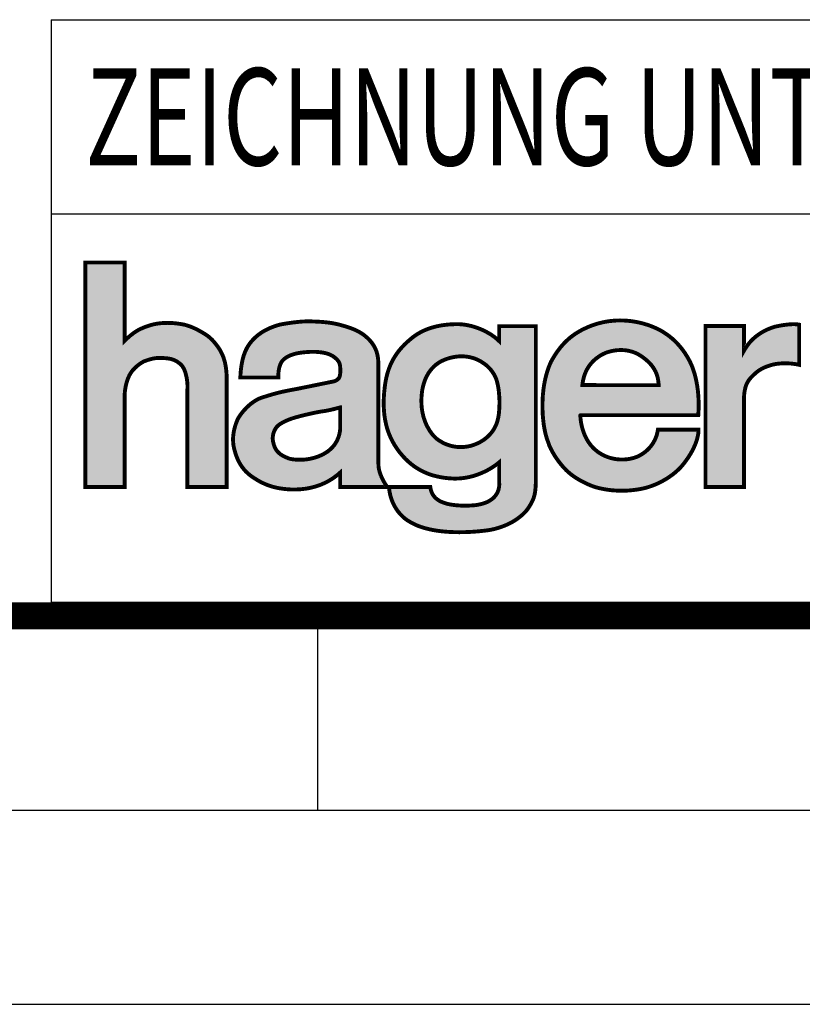
# Model space of a CAD drawing. Extents: x 0 to 420, y 0 to 297.
# Drawn here: x 255 to 275, y 0 to 25 of the extents above; entities that cross this region are included whole.
import ezdxf

# ---------------------------------------------------------------- set-up
doc = ezdxf.new("R2010")
doc.units = 0
doc.header["$LTSCALE"] = 23.1
doc.layers.get('0').update_dxf_attribs({"linetype": 'CONTINUOUS'})
doc.styles.get("Standard").update_dxf_attribs({"font": 'txt', "width": 0.7})

# ---------------------------------------------------------------- blocks, each defined once
blk = doc.blocks.new('HAGER_LOGO_BL0', base_point=(275.168, 15.627))
at = {"color": 7, "linetype": 'CONTINUOUS', "const_width": 0.1}
for points in [[(260.032, 16.769), (260.018, 16.795), (260.016, 16.798), (259.992, 16.844), (259.966, 16.884), (259.942, 16.921), (259.89, 16.991), (259.836, 17.057), (259.782, 17.115), (259.728, 17.165), (259.677, 17.207), (259.628, 17.24), (259.591, 17.264), (259.487, 17.326), (259.392, 17.377), (259.305, 17.418), (259.224, 17.452), (259.149, 17.477), (259.077, 17.497), (259.009, 17.51), (258.956, 17.518), (258.858, 17.532), (258.765, 17.54), (258.753, 17.541), (258.652, 17.544), (258.553, 17.542), (258.46, 17.535), (258.373, 17.524), (258.293, 17.509), (258.22, 17.49), (258.136, 17.463), (258.044, 17.431), (257.967, 17.398), (257.897, 17.364), (257.83, 17.324), (257.763, 17.278), (257.69, 17.222), (257.606, 17.149), (257.539, 17.084), (257.539, 19.1), (256.525, 19.1), (256.525, 13.318), (257.539, 13.318), (257.539, 15.71), (257.544, 15.785), (257.548, 15.812), (257.561, 15.895), (257.58, 15.977), (257.602, 16.055), (257.628, 16.125), (257.656, 16.187), (257.686, 16.242), (257.716, 16.287), (257.747, 16.326), (257.804, 16.385), (257.861, 16.437), (257.916, 16.48), (257.968, 16.516), (258.016, 16.543), (258.048, 16.558), (258.051, 16.559), (258.12, 16.584), (258.193, 16.607), (258.261, 16.624), (258.32, 16.634), (258.37, 16.639), (258.471, 16.64), (258.565, 16.637), (258.64, 16.63), (258.696, 16.621), (258.724, 16.615), (258.772, 16.602), (258.817, 16.584), (258.863, 16.561), (258.887, 16.547), (258.912, 16.529), (258.968, 16.487), (258.98, 16.477), (259.003, 16.453), (259.028, 16.42), (259.053, 16.378), (259.077, 16.329), (259.098, 16.274), (259.115, 16.211), (259.134, 16.128), (259.146, 16.049), (259.153, 15.974), (259.155, 15.904), (259.154, 15.866), (259.153, 15.828), (259.153, 13.318), (260.166, 13.317), (260.166, 16.107), (260.162, 16.21), (260.153, 16.321), (260.14, 16.419), (260.123, 16.507), (260.103, 16.585), (260.08, 16.655), (260.074, 16.673), (260.052, 16.728), (260.032, 16.769)], [(264.07, 16.434), (264.068, 16.475), (264.068, 16.5), (264.065, 16.569), (264.06, 16.632), (264.05, 16.692), (264.037, 16.751), (264.02, 16.807), (263.999, 16.862), (263.973, 16.916), (263.943, 16.969), (263.908, 17.02), (263.869, 17.07), (263.824, 17.119), (263.774, 17.167), (263.719, 17.214), (263.68, 17.244), (263.625, 17.281), (263.565, 17.317), (263.5, 17.35), (263.427, 17.382), (263.346, 17.413), (263.254, 17.444), (263.145, 17.476), (263.054, 17.5), (262.967, 17.521), (262.872, 17.539), (262.766, 17.554), (262.647, 17.566), (262.509, 17.576), (262.345, 17.582), (262.299, 17.583), (262.211, 17.583), (262.108, 17.578), (261.988, 17.567), (261.855, 17.552), (261.714, 17.531), (261.585, 17.51), (261.541, 17.501), (261.448, 17.475), (261.361, 17.444), (261.278, 17.411), (261.2, 17.375), (261.127, 17.336), (261.059, 17.294), (260.995, 17.249), (260.936, 17.202), (260.881, 17.153), (260.831, 17.101), (260.785, 17.047), (260.743, 16.992), (260.72, 16.957), (260.687, 16.902), (260.657, 16.842), (260.629, 16.777), (260.604, 16.707), (260.582, 16.63), (260.562, 16.547), (260.546, 16.457), (260.532, 16.358), (260.522, 16.252), (260.515, 16.137), (261.492, 16.137), (261.492, 16.168), (261.494, 16.229), (261.5, 16.293), (261.509, 16.354), (261.522, 16.409), (261.537, 16.457), (261.554, 16.499), (261.573, 16.534), (261.593, 16.564), (261.615, 16.588), (261.653, 16.621), (261.695, 16.651), (261.717, 16.665), (261.74, 16.679), (261.791, 16.703), (261.848, 16.725), (261.911, 16.745), (261.984, 16.762), (262.066, 16.776), (262.16, 16.787), (262.268, 16.796), (262.365, 16.8), (262.367, 16.8), (262.421, 16.8), (262.497, 16.796), (262.574, 16.788), (262.646, 16.778), (262.711, 16.764), (262.768, 16.747), (262.818, 16.729), (262.861, 16.709), (262.897, 16.688), (262.945, 16.653), (262.983, 16.62), (263, 16.604), (263.014, 16.588), (263.038, 16.557), (263.056, 16.526), (263.069, 16.495), (263.078, 16.461), (263.084, 16.423), (263.088, 16.374), (263.089, 16.362), (263.091, 16.31), (263.087, 16.255), (263.086, 16.241), (263.078, 16.192), (263.069, 16.156), (263.059, 16.133), (263.051, 16.121), (263.03, 16.1), (263.007, 16.079), (262.98, 16.062), (262.949, 16.047), (262.915, 16.036), (262.875, 16.028), (261.982, 15.846), (261.777, 15.808), (261.609, 15.773), (261.465, 15.738), (261.33, 15.701), (261.182, 15.656), (261.063, 15.618), (261.012, 15.599), (260.959, 15.574), (260.905, 15.544), (260.849, 15.507), (260.792, 15.465), (260.733, 15.416), (260.675, 15.361), (260.618, 15.301), (260.565, 15.238), (260.517, 15.176), (260.481, 15.122), (260.456, 15.079), (260.431, 15.025), (260.405, 14.958), (260.381, 14.885), (260.361, 14.811), (260.346, 14.737), (260.335, 14.664), (260.329, 14.594), (260.328, 14.525), (260.331, 14.459), (260.338, 14.396), (260.349, 14.336), (260.35, 14.331), (260.373, 14.242), (260.397, 14.161), (260.425, 14.085), (260.455, 14.014), (260.489, 13.949), (260.525, 13.887), (260.564, 13.83), (260.606, 13.775), (260.652, 13.724), (260.701, 13.676), (260.754, 13.631), (260.811, 13.588), (260.844, 13.566), (260.927, 13.512), (261.007, 13.465), (261.085, 13.425), (261.163, 13.39), (261.242, 13.359), (261.323, 13.332), (261.365, 13.32), (261.408, 13.309), (261.498, 13.29), (261.593, 13.275), (261.696, 13.263), (261.794, 13.256), (261.892, 13.254), (261.989, 13.256), (262.086, 13.262), (262.18, 13.273), (262.268, 13.287), (262.348, 13.304), (262.412, 13.321), (262.43, 13.326), (262.448, 13.332), (262.516, 13.353), (262.588, 13.379), (262.662, 13.411), (262.735, 13.446), (262.809, 13.487), (262.88, 13.531), (262.951, 13.58), (263.019, 13.633), (263.086, 13.691), (263.086, 13.316), (264.297, 13.316), (264.284, 13.335), (264.237, 13.409), (264.196, 13.481), (264.161, 13.549), (264.133, 13.615)], [(267.179, 17.074), (267.124, 17.125), (267.062, 17.176), (266.993, 17.226), (266.918, 17.274), (266.836, 17.319), (266.75, 17.361), (266.716, 17.376), (266.625, 17.412), (266.534, 17.443), (266.442, 17.468), (266.352, 17.487), (266.263, 17.501), (266.178, 17.509), (266.096, 17.511), (266.058, 17.511), (265.942, 17.507), (265.83, 17.498), (265.722, 17.484), (265.619, 17.466), (265.521, 17.444), (265.428, 17.417), (265.339, 17.387), (265.255, 17.352), (265.175, 17.314), (265.1, 17.273), (265.029, 17.227), (264.961, 17.179), (264.906, 17.134), (264.822, 17.062), (264.747, 16.992), (264.679, 16.921), (264.617, 16.85), (264.56, 16.776), (264.508, 16.701), (264.46, 16.623), (264.417, 16.542), (264.377, 16.457), (264.342, 16.369), (264.311, 16.276), (264.284, 16.179), (264.261, 16.076), (264.243, 15.968), (264.233, 15.893), (264.218, 15.756), (264.209, 15.625), (264.205, 15.5), (264.207, 15.381), (264.214, 15.266), (264.225, 15.156), (264.242, 15.05), (264.263, 14.948), (264.288, 14.849), (264.318, 14.754), (264.353, 14.662), (264.392, 14.573), (264.436, 14.486), (264.484, 14.402), (264.537, 14.32), (264.561, 14.286), (264.625, 14.201), (264.691, 14.123), (264.758, 14.05), (264.827, 13.983), (264.899, 13.921), (264.972, 13.864), (265.048, 13.812), (265.126, 13.765), (265.208, 13.722), (265.292, 13.683), (265.38, 13.648), (265.472, 13.618), (265.568, 13.593), (265.668, 13.572), (265.772, 13.555), (265.882, 13.543), (265.996, 13.536), (266.086, 13.536), (266.177, 13.54), (266.267, 13.55), (266.358, 13.565), (266.449, 13.585), (266.54, 13.61), (266.631, 13.641), (266.721, 13.677), (266.81, 13.717), (266.897, 13.762), (266.98, 13.811), (267.058, 13.862), (267.126, 13.911), (267.173, 13.949), (267.179, 13.954), (267.179, 13.411), (267.18, 13.403), (267.18, 13.368), (267.176, 13.324), (267.168, 13.277), (267.155, 13.231), (267.137, 13.187), (267.115, 13.144), (267.088, 13.104), (267.056, 13.065), (267.02, 13.029), (266.979, 12.996), (266.932, 12.965), (266.88, 12.937), (266.822, 12.912), (266.757, 12.89), (266.686, 12.872), (266.607, 12.857), (266.564, 12.851), (266.52, 12.847), (266.425, 12.841), (266.291, 12.839), (266.171, 12.841), (266.064, 12.849), (265.968, 12.861), (265.884, 12.876), (265.808, 12.895), (265.742, 12.917), (265.683, 12.941), (265.656, 12.955), (265.631, 12.968), (265.586, 12.998), (265.547, 13.029), (265.514, 13.063), (265.485, 13.1), (265.461, 13.138), (265.441, 13.18), (265.425, 13.225), (265.413, 13.274), (265.406, 13.316), (264.346, 13.316), (264.346, 13.269), (264.358, 13.187), (264.375, 13.108), (264.396, 13.033), (264.422, 12.96), (264.452, 12.889), (264.487, 12.822), (264.526, 12.758), (264.568, 12.698), (264.614, 12.64), (264.664, 12.587), (264.715, 12.538), (264.767, 12.495), (264.816, 12.46), (264.852, 12.438), (264.856, 12.435), (264.924, 12.395), (264.998, 12.358), (265.078, 12.323), (265.166, 12.29), (265.261, 12.261), (265.363, 12.234), (265.474, 12.211), (265.593, 12.191), (265.72, 12.176), (265.856, 12.164), (265.999, 12.157), (266.15, 12.154), (266.308, 12.157), (266.469, 12.164), (266.631, 12.176), (266.784, 12.192), (266.91, 12.208), (266.948, 12.214), (267.052, 12.237), (267.151, 12.264), (267.246, 12.296), (267.337, 12.331), (267.423, 12.369), (267.505, 12.412), (267.581, 12.457), (267.653, 12.506), (267.719, 12.556), (267.78, 12.608), (267.833, 12.659), (267.877, 12.708), (267.908, 12.749), (267.917, 12.761), (267.968, 12.838), (268.008, 12.907), (268.04, 12.971), (268.064, 13.033), (268.083, 13.094), (268.097, 13.159), (268.108, 13.231), (268.116, 13.322), (268.122, 13.428), (268.122, 17.46), (267.179, 17.46), (267.179, 17.074)], [(269.272, 15.168), (272.303, 15.167), (272.304, 15.187), (272.311, 15.303), (272.313, 15.425), (272.311, 15.548), (272.305, 15.669), (272.294, 15.788), (272.279, 15.903), (272.26, 16.014), (272.238, 16.119), (272.212, 16.219), (272.183, 16.313), (272.152, 16.402), (272.117, 16.486), (272.079, 16.565), (272.039, 16.638), (272.008, 16.691), (271.953, 16.776), (271.896, 16.856), (271.836, 16.931), (271.774, 17.001), (271.71, 17.068), (271.643, 17.13), (271.573, 17.188), (271.5, 17.243), (271.463, 17.268), (271.425, 17.293), (271.346, 17.341), (271.263, 17.384), (271.178, 17.424), (271.088, 17.461), (270.994, 17.494), (270.896, 17.524), (270.793, 17.55), (270.692, 17.571), (270.59, 17.587), (270.489, 17.598), (270.389, 17.605), (270.288, 17.607), (270.189, 17.604), (270.089, 17.597), (269.991, 17.585), (269.894, 17.569), (269.798, 17.548), (269.704, 17.523), (269.612, 17.494), (269.523, 17.461), (269.457, 17.434), (269.39, 17.403), (269.303, 17.36), (269.223, 17.315), (269.148, 17.269), (269.076, 17.219), (269.007, 17.166), (268.941, 17.109), (268.876, 17.047), (268.814, 16.981), (268.753, 16.909), (268.693, 16.831), (268.635, 16.748), (268.578, 16.658), (268.522, 16.561), (268.517, 16.552), (268.492, 16.499), (268.462, 16.425), (268.431, 16.338), (268.401, 16.242), (268.374, 16.14), (268.35, 16.033), (268.33, 15.922), (268.315, 15.807), (268.303, 15.69), (268.296, 15.57), (268.293, 15.448), (268.294, 15.307), (268.3, 15.174), (268.311, 15.05), (268.324, 14.934), (268.342, 14.826), (268.362, 14.727), (268.385, 14.637), (268.409, 14.555), (268.435, 14.483), (268.454, 14.434), (268.458, 14.419), (268.463, 14.4), (268.484, 14.35), (268.512, 14.293), (268.556, 14.211), (268.607, 14.126), (268.663, 14.042), (268.721, 13.962), (268.782, 13.885), (268.844, 13.814), (268.907, 13.749), (268.963, 13.697), (269.025, 13.645), (269.094, 13.594), (269.17, 13.544), (269.252, 13.495), (269.339, 13.448), (269.43, 13.404), (269.521, 13.364), (269.607, 13.331), (269.663, 13.312), (269.702, 13.302), (269.758, 13.288), (269.801, 13.279), (269.893, 13.26), (269.991, 13.245), (270.094, 13.233), (270.199, 13.226), (270.306, 13.222), (270.414, 13.224), (270.524, 13.229), (270.634, 13.24), (270.744, 13.255), (270.837, 13.271), (270.929, 13.292), (271.02, 13.318), (271.11, 13.348), (271.199, 13.383), (271.286, 13.422), (271.372, 13.466), (271.456, 13.513), (271.537, 13.565), (271.615, 13.619), (271.689, 13.676), (271.757, 13.735), (271.819, 13.794), (271.872, 13.85), (271.88, 13.86), (271.928, 13.918), (271.989, 13.999), (272.047, 14.082), (272.099, 14.165), (272.146, 14.247), (272.186, 14.327), (272.221, 14.405), (272.25, 14.48), (272.273, 14.554), (272.29, 14.624), (272.303, 14.692), (272.31, 14.757), (272.31, 14.794), (271.264, 14.794), (271.26, 14.768), (271.247, 14.706), (271.23, 14.644), (271.208, 14.584), (271.182, 14.525), (271.151, 14.469), (271.117, 14.415), (271.078, 14.364), (271.036, 14.315), (270.989, 14.269), (270.94, 14.226), (270.886, 14.186), (270.829, 14.15), (270.768, 14.116), (270.713, 14.092), (270.653, 14.071), (270.588, 14.054), (270.523, 14.04), (270.453, 14.031), (270.381, 14.026), (270.308, 14.026), (270.236, 14.03), (270.165, 14.039), (270.095, 14.053), (270.027, 14.071), (269.961, 14.093), (269.897, 14.119), (269.836, 14.149), (269.777, 14.183), (269.721, 14.221), (269.667, 14.263), (269.616, 14.309), (269.569, 14.358), (269.525, 14.409), (269.485, 14.465), (269.447, 14.523), (269.413, 14.586), (269.382, 14.653), (269.353, 14.723), (269.329, 14.796), (269.308, 14.872), (269.291, 14.949), (269.279, 15.026), (269.271, 15.096), (269.269, 15.134), (269.269, 15.165), (269.27, 15.167), (269.272, 15.168)], [(274.233, 17.433), (274.169, 17.409), (274.1, 17.381), (274.034, 17.35), (273.97, 17.317), (273.91, 17.281), (273.853, 17.244), (273.799, 17.204), (273.751, 17.164), (273.703, 17.121), (273.657, 17.074), (273.613, 17.023), (273.572, 16.97), (273.534, 16.916), (273.501, 16.864), (273.482, 16.831), (273.482, 17.464), (272.488, 17.464), (272.488, 13.316), (273.48, 13.316), (273.48, 15.624), (273.486, 15.706), (273.495, 15.776), (273.506, 15.837), (273.519, 15.89), (273.535, 15.938), (273.544, 15.961), (273.554, 15.982), (273.575, 16.023), (273.599, 16.062), (273.628, 16.1), (273.662, 16.14), (273.705, 16.183), (273.762, 16.236), (273.789, 16.26), (273.828, 16.292), (273.872, 16.323), (273.921, 16.352), (273.973, 16.38), (274.03, 16.406), (274.091, 16.43), (274.155, 16.451), (274.219, 16.469), (274.28, 16.482), (274.327, 16.49), (274.332, 16.49), (274.376, 16.495), (274.446, 16.501), (274.522, 16.503), (274.6, 16.502), (274.678, 16.498), (274.754, 16.49), (274.828, 16.479), (274.899, 16.464), (274.899, 17.498), (274.86, 17.505), (274.811, 17.509), (274.753, 17.511), (274.685, 17.508), (274.607, 17.502), (274.519, 17.491), (274.425, 17.476), (274.332, 17.458), (274.278, 17.446), (274.233, 17.433)], [(267.186, 15.542), (267.186, 15.539), (267.185, 15.441), (267.183, 15.361), (267.178, 15.292), (267.173, 15.229), (267.166, 15.171), (267.157, 15.118), (267.146, 15.069), (267.134, 15.022), (267.12, 14.977), (267.105, 14.935), (267.087, 14.894), (267.068, 14.854), (267.047, 14.816), (267.024, 14.78), (266.999, 14.744), (266.971, 14.709), (266.941, 14.674), (266.909, 14.641), (266.892, 14.624), (266.874, 14.608), (266.836, 14.575), (266.798, 14.546), (266.758, 14.518), (266.72, 14.495), (266.678, 14.47), (266.633, 14.448), (266.588, 14.428), (266.542, 14.41), (266.496, 14.394), (266.448, 14.38), (266.401, 14.369), (266.352, 14.36), (266.304, 14.353), (266.256, 14.349), (266.207, 14.347), (266.159, 14.347), (266.111, 14.349), (266.064, 14.354), (266.016, 14.361), (265.969, 14.371), (265.923, 14.383), (265.877, 14.397), (265.831, 14.413), (265.786, 14.431), (265.742, 14.452), (265.699, 14.475), (265.656, 14.501), (265.613, 14.528), (265.572, 14.558), (265.567, 14.562), (265.545, 14.581), (265.518, 14.608), (265.488, 14.64), (265.458, 14.675), (265.428, 14.714), (265.399, 14.755), (265.372, 14.798), (265.346, 14.843), (265.321, 14.89), (265.298, 14.938), (265.277, 14.988), (265.258, 15.039), (265.24, 15.091), (265.225, 15.145), (265.212, 15.2), (265.2, 15.257), (265.191, 15.315), (265.184, 15.374), (265.179, 15.434), (265.177, 15.496), (265.176, 15.558), (265.178, 15.623), (265.183, 15.686), (265.189, 15.748), (265.197, 15.807), (265.208, 15.864), (265.22, 15.918), (265.234, 15.971), (265.25, 16.021), (265.268, 16.07), (265.287, 16.116), (265.308, 16.161), (265.331, 16.203), (265.355, 16.244), (265.381, 16.283), (265.408, 16.32), (265.436, 16.355), (265.466, 16.388), (265.497, 16.42), (265.53, 16.449), (265.563, 16.476), (265.597, 16.501), (265.632, 16.524), (265.666, 16.545), (265.7, 16.562), (265.729, 16.576), (265.732, 16.578), (265.761, 16.59), (265.802, 16.607), (265.848, 16.623), (265.896, 16.638), (265.946, 16.651), (265.995, 16.661), (266.045, 16.67), (266.095, 16.677), (266.145, 16.681), (266.194, 16.683), (266.243, 16.682), (266.291, 16.68), (266.338, 16.675), (266.385, 16.668), (266.431, 16.659), (266.477, 16.647), (266.521, 16.634), (266.566, 16.618), (266.609, 16.6), (266.652, 16.58), (266.694, 16.557), (266.736, 16.532), (266.777, 16.505), (266.818, 16.476), (266.858, 16.444), (266.863, 16.439), (266.886, 16.418), (266.915, 16.389), (266.945, 16.357), (266.974, 16.322), (267.001, 16.287), (267.025, 16.251), (267.047, 16.215), (267.067, 16.179), (267.084, 16.143), (267.098, 16.108), (267.11, 16.073), (267.124, 16.025), (267.137, 15.973), (267.149, 15.916), (267.159, 15.857), (267.168, 15.794), (267.174, 15.73), (267.179, 15.668), (267.181, 15.618), (267.181, 15.606), (267.182, 15.599), (267.186, 15.542)], [(269.835, 16.733), (269.863, 16.747), (269.871, 16.751), (269.905, 16.766), (269.942, 16.781), (269.982, 16.794), (270.023, 16.806), (270.065, 16.817), (270.109, 16.826), (270.152, 16.833), (270.196, 16.839), (270.24, 16.842), (270.283, 16.844), (270.326, 16.845), (270.369, 16.843), (270.411, 16.84), (270.452, 16.835), (270.492, 16.828), (270.532, 16.82), (270.571, 16.81), (270.609, 16.799), (270.647, 16.785), (270.684, 16.771), (270.72, 16.754), (270.755, 16.736), (270.789, 16.716), (270.823, 16.695), (270.868, 16.664), (270.91, 16.633), (270.949, 16.602), (270.985, 16.571), (271.019, 16.54), (271.05, 16.509), (271.078, 16.478), (271.104, 16.447), (271.128, 16.415), (271.15, 16.384), (271.17, 16.352), (271.188, 16.319), (271.205, 16.287), (271.219, 16.253), (271.233, 16.219), (271.244, 16.184), (271.254, 16.147), (271.263, 16.109), (271.27, 16.07), (271.276, 16.028), (271.281, 15.983), (271.284, 15.939), (271.08, 15.939), (270.011, 15.941), (269.32, 15.943), (269.326, 15.991), (269.333, 16.037), (269.342, 16.082), (269.353, 16.126), (269.365, 16.168), (269.378, 16.209), (269.393, 16.248), (269.409, 16.286), (269.427, 16.323), (269.446, 16.359), (269.467, 16.393), (269.488, 16.427), (269.512, 16.459), (269.536, 16.49), (269.562, 16.52), (269.589, 16.549), (269.618, 16.578), (269.649, 16.605), (269.68, 16.631), (269.714, 16.656), (269.749, 16.68), (269.785, 16.704), (269.824, 16.727), (269.835, 16.733)], [(264.133, 13.615), (264.11, 13.678), (264.092, 13.739), (264.08, 13.797), (264.072, 13.852), (264.07, 13.906), (264.07, 16.434)], [(262.713, 14.2), (262.675, 14.178), (262.636, 14.157), (262.596, 14.137), (262.555, 14.119), (262.513, 14.102), (262.47, 14.087), (262.426, 14.073), (262.381, 14.061), (262.335, 14.05), (262.288, 14.041), (262.24, 14.033), (262.191, 14.027), (262.143, 14.023), (262.094, 14.02), (262.045, 14.02), (261.997, 14.02), (261.949, 14.023), (261.904, 14.027), (261.861, 14.032), (261.822, 14.039), (261.792, 14.045), (261.764, 14.053), (261.743, 14.06), (261.729, 14.066), (261.708, 14.076), (261.668, 14.094), (261.635, 14.11), (261.607, 14.125), (261.581, 14.14), (261.556, 14.156), (261.534, 14.174), (261.512, 14.192), (261.492, 14.211), (261.474, 14.231), (261.456, 14.252), (261.44, 14.275), (261.425, 14.299), (261.411, 14.324), (261.399, 14.351), (261.387, 14.38), (261.377, 14.41), (261.368, 14.441), (261.361, 14.475), (261.354, 14.511), (261.35, 14.548), (261.349, 14.554), (261.349, 14.575), (261.351, 14.601), (261.354, 14.629), (261.358, 14.658), (261.364, 14.686), (261.372, 14.714), (261.381, 14.74), (261.391, 14.766), (261.403, 14.79), (261.415, 14.813), (261.43, 14.835), (261.445, 14.856), (261.461, 14.875), (261.479, 14.893), (261.498, 14.91), (261.518, 14.926), (261.54, 14.941), (261.563, 14.954), (261.563, 14.954), (261.582, 14.966), (261.618, 14.985), (261.659, 15.006), (261.703, 15.027), (261.749, 15.047), (261.795, 15.065), (261.84, 15.081), (261.885, 15.095), (261.955, 15.116), (262.047, 15.141), (262.159, 15.169), (262.208, 15.181), (262.323, 15.207), (262.426, 15.23), (262.513, 15.247), (262.584, 15.26), (262.638, 15.268), (262.687, 15.275), (262.744, 15.285), (262.808, 15.298), (262.879, 15.314), (262.955, 15.333), (263.029, 15.352), (263.083, 15.368), (263.086, 15.368), (263.086, 15.318), (263.086, 14.883), (263.086, 14.88), (263.086, 14.86), (263.086, 14.831), (263.084, 14.798), (263.08, 14.763), (263.074, 14.728), (263.067, 14.692), (263.058, 14.657), (263.048, 14.622), (263.036, 14.588), (263.022, 14.554), (263.007, 14.521), (262.991, 14.489), (262.973, 14.458), (262.953, 14.428), (262.933, 14.399), (262.91, 14.371), (262.887, 14.343), (262.862, 14.317), (262.835, 14.292), (262.807, 14.267), (262.777, 14.244), (262.746, 14.221), (262.713, 14.2)]]:
    blk.add_lwpolyline(points, dxfattribs=at)
at = {"color": 7, "linetype": 'CONTINUOUS'}
for points in [[(257.539, 17.084), (256.525, 13.318), (257.539, 19.1)], [(256.525, 13.318), (256.525, 19.1), (257.539, 19.1)], [(258.22, 17.49), (258.456, 17.535), (259.009, 17.51)], [(259.009, 17.51), (259.224, 17.452), (258.22, 17.49)], [(258.456, 17.535), (258.743, 17.541), (258.765, 17.54)], [(258.765, 17.54), (259.009, 17.51), (258.456, 17.535)], [(261.265, 17.406), (261.541, 17.501), (263.054, 17.5)], [(261.265, 17.406), (263.054, 17.5), (263.27, 17.439)], [(261.646, 17.52), (262.759, 17.555), (261.541, 17.501)], [(262.759, 17.555), (263.054, 17.5), (261.541, 17.501)], [(261.646, 17.52), (262.012, 17.57), (262.759, 17.555)], [(262.012, 17.57), (262.299, 17.583), (262.343, 17.582)], [(262.343, 17.582), (262.759, 17.555), (262.012, 17.57)], [(266.086, 17.511), (266.096, 17.511), (265.743, 17.487)], [(266.096, 17.511), (266.358, 17.486), (265.743, 17.487)], [(269.59, 17.486), (269.872, 17.564), (270.793, 17.55)], [(270.793, 17.55), (271.1, 17.456), (269.59, 17.486)], [(269.872, 17.564), (270.172, 17.603), (270.48, 17.599)], [(270.48, 17.599), (270.793, 17.55), (269.872, 17.564)], [(273.539, 16.923), (274.899, 17.498), (273.482, 16.831)], [(273.482, 16.831), (274.899, 17.498), (274.46, 16.501)], [(273.658, 17.075), (274.899, 17.498), (273.539, 16.923)], [(273.799, 17.204), (274.899, 17.498), (273.658, 17.075)], [(273.967, 17.315), (274.899, 17.498), (273.799, 17.204)], [(274.152, 17.402), (274.899, 17.498), (273.967, 17.315)], [(274.233, 17.433), (274.899, 17.498), (274.152, 17.402)], [(274.29, 17.448), (274.899, 17.498), (274.233, 17.433)], [(274.546, 17.495), (274.899, 17.498), (274.29, 17.448)], [(274.46, 16.501), (274.899, 17.498), (274.681, 16.497)], [(274.546, 17.495), (274.762, 17.511), (274.899, 17.498)], [(274.899, 17.498), (274.899, 16.464), (274.681, 16.497)], [(257.606, 17.149), (257.827, 17.322), (259.628, 17.24)], [(259.628, 17.24), (259.777, 17.12), (257.606, 17.149)], [(257.827, 17.322), (257.935, 17.384), (259.479, 17.33)], [(259.479, 17.33), (259.628, 17.24), (257.827, 17.322)], [(258.054, 17.435), (259.224, 17.452), (257.935, 17.384)], [(259.224, 17.452), (259.479, 17.33), (257.935, 17.384)], [(258.054, 17.435), (258.22, 17.49), (259.224, 17.452)], [(260.857, 17.129), (261.038, 17.28), (263.68, 17.244)], [(260.857, 17.129), (263.68, 17.244), (263.719, 17.214)], [(261.038, 17.28), (261.265, 17.406), (263.501, 17.35)], [(263.501, 17.35), (263.68, 17.244), (261.038, 17.28)], [(263.27, 17.439), (263.501, 17.35), (261.265, 17.406)], [(264.961, 17.179), (265.182, 17.318), (266.989, 17.229)], [(265.182, 17.318), (265.442, 17.421), (266.641, 17.406)], [(265.182, 17.318), (266.641, 17.406), (266.735, 17.368)], [(266.735, 17.368), (266.989, 17.229), (265.182, 17.318)], [(265.442, 17.421), (265.743, 17.487), (266.358, 17.486)], [(266.358, 17.486), (266.641, 17.406), (265.442, 17.421)], [(267.179, 17.074), (268.122, 17.46), (266.319, 16.677)], [(266.319, 16.677), (268.122, 17.46), (266.462, 16.651)], [(266.462, 16.651), (268.122, 17.46), (266.599, 16.604)], [(266.599, 16.604), (268.122, 17.46), (266.731, 16.536)], [(266.731, 16.536), (268.122, 17.46), (266.858, 16.444)], [(266.858, 16.444), (268.122, 17.46), (266.858, 16.443)], [(266.858, 16.443), (268.122, 17.46), (266.921, 16.383)], [(266.921, 16.383), (268.122, 17.46), (267.002, 16.285)], [(267.002, 16.285), (268.122, 17.46), (267.067, 16.179)], [(267.067, 16.179), (268.122, 17.46), (267.11, 16.073)], [(267.14, 15.044), (268.122, 17.46), (267.095, 14.911)], [(267.095, 14.911), (268.122, 17.46), (267.179, 13.954)], [(267.11, 16.073), (268.122, 17.46), (267.148, 15.921)], [(267.169, 15.2), (268.122, 17.46), (267.14, 15.044)], [(267.148, 15.921), (268.122, 17.46), (267.173, 15.745)], [(267.184, 15.393), (268.122, 17.46), (267.169, 15.2)], [(267.173, 15.745), (268.122, 17.46), (267.181, 15.608)], [(268.122, 17.46), (268.122, 13.428), (267.179, 13.954)], [(267.179, 17.074), (267.179, 17.46), (268.122, 17.46)], [(267.181, 15.608), (268.122, 17.46), (267.181, 15.606)], [(267.181, 15.606), (268.122, 17.46), (267.182, 15.599)], [(267.182, 15.599), (268.122, 17.46), (267.186, 15.542)], [(267.186, 15.542), (268.122, 17.46), (267.184, 15.393)], [(269.097, 17.234), (269.324, 17.371), (271.368, 17.328)], [(269.097, 17.234), (271.368, 17.328), (271.49, 17.25)], [(271.49, 17.25), (271.604, 17.162), (269.097, 17.234)], [(269.457, 17.434), (271.1, 17.456), (269.324, 17.371)], [(271.1, 17.456), (271.368, 17.328), (269.324, 17.371)], [(269.457, 17.434), (269.59, 17.486), (271.1, 17.456)], [(273.482, 17.464), (273.482, 16.831), (272.488, 17.464)], [(272.488, 13.316), (272.488, 17.464), (273.482, 16.831)], [(257.657, 16.19), (256.525, 13.318), (257.539, 17.084)], [(257.539, 17.084), (257.606, 17.149), (259.777, 17.12)], [(259.777, 17.12), (259.931, 16.936), (257.539, 17.084)], [(259.931, 16.936), (258.21, 16.612), (257.539, 17.084)], [(258.21, 16.612), (258.048, 16.558), (257.539, 17.084)], [(258.048, 16.558), (257.916, 16.48), (257.539, 17.084)], [(257.916, 16.48), (257.747, 16.326), (257.539, 17.084)], [(257.747, 16.326), (257.657, 16.19), (257.539, 17.084)], [(260.72, 16.957), (260.857, 17.129), (263.874, 17.065)], [(263.874, 17.065), (263.978, 16.907), (260.72, 16.957)], [(263.719, 17.214), (263.874, 17.065), (260.857, 17.129)], [(264.772, 17.016), (267.179, 17.074), (264.578, 16.801)], [(264.578, 16.801), (267.179, 17.074), (266.173, 16.682)], [(264.772, 17.016), (264.961, 17.179), (267.179, 17.074)], [(266.989, 17.229), (267.179, 17.074), (264.961, 17.179)], [(266.173, 16.682), (267.179, 17.074), (266.319, 16.677)], [(268.701, 16.843), (268.892, 17.063), (271.811, 16.96)], [(268.892, 17.063), (269.097, 17.234), (271.604, 17.162)], [(271.604, 17.162), (271.811, 16.96), (268.892, 17.063)], [(258.37, 16.639), (258.21, 16.612), (259.931, 16.936)], [(259.966, 16.884), (258.37, 16.639), (259.931, 16.936)], [(260.028, 16.776), (258.37, 16.639), (259.966, 16.884)], [(260.032, 16.769), (258.37, 16.639), (260.028, 16.776)], [(258.493, 16.64), (258.37, 16.639), (260.032, 16.769)], [(260.08, 16.655), (258.493, 16.64), (260.032, 16.769)], [(260.562, 16.547), (260.629, 16.776), (261.93, 16.749)], [(260.562, 16.547), (261.93, 16.749), (261.748, 16.683)], [(260.629, 16.776), (260.72, 16.957), (263.978, 16.907)], [(260.629, 16.776), (263.978, 16.907), (262.365, 16.8)], [(262.194, 16.791), (260.629, 16.776), (262.365, 16.8)], [(262.194, 16.791), (261.93, 16.749), (260.629, 16.776)], [(262.365, 16.8), (263.978, 16.907), (262.395, 16.8)], [(262.395, 16.8), (263.978, 16.907), (262.593, 16.786)], [(262.593, 16.786), (263.978, 16.907), (262.773, 16.746)], [(263.978, 16.907), (264.04, 16.741), (262.773, 16.746)], [(262.897, 16.688), (262.773, 16.746), (264.04, 16.741)], [(262.897, 16.688), (264.04, 16.741), (263.018, 16.583)], [(264.04, 16.741), (264.065, 16.569), (263.018, 16.583)], [(264.428, 16.564), (264.578, 16.801), (266.173, 16.682)], [(268.522, 16.561), (268.701, 16.843), (270.087, 16.821)], [(268.522, 16.561), (270.087, 16.821), (269.959, 16.787)], [(269.851, 16.741), (268.522, 16.561), (269.959, 16.787)], [(269.835, 16.733), (268.522, 16.561), (269.851, 16.741)], [(269.766, 16.691), (268.522, 16.561), (269.835, 16.733)], [(268.701, 16.843), (271.811, 16.96), (270.352, 16.844)], [(270.352, 16.844), (270.22, 16.841), (268.701, 16.843)], [(270.22, 16.841), (270.087, 16.821), (268.701, 16.843)], [(270.352, 16.844), (271.811, 16.96), (270.48, 16.831)], [(270.48, 16.831), (271.811, 16.96), (270.601, 16.801)], [(270.601, 16.801), (271.811, 16.96), (270.715, 16.756)], [(271.811, 16.96), (271.992, 16.716), (270.715, 16.756)], [(270.823, 16.695), (270.715, 16.756), (271.992, 16.716)], [(273.528, 15.919), (272.488, 13.316), (273.482, 16.831)], [(274.46, 16.501), (274.332, 16.49), (273.482, 16.831)], [(274.332, 16.49), (274.264, 16.479), (273.482, 16.831)], [(274.264, 16.479), (274.085, 16.428), (273.482, 16.831)], [(274.085, 16.428), (273.92, 16.352), (273.482, 16.831)], [(273.92, 16.352), (273.789, 16.26), (273.482, 16.831)], [(273.789, 16.26), (273.763, 16.237), (273.482, 16.831)], [(273.763, 16.237), (273.635, 16.109), (273.482, 16.831)], [(273.635, 16.109), (273.557, 15.99), (273.482, 16.831)], [(273.557, 15.99), (273.528, 15.919), (273.482, 16.831)], [(258.493, 16.64), (260.08, 16.655), (258.696, 16.621)], [(258.696, 16.621), (260.08, 16.655), (258.807, 16.589)], [(258.807, 16.589), (260.08, 16.655), (258.881, 16.55)], [(258.881, 16.55), (260.08, 16.655), (258.968, 16.487)], [(258.968, 16.487), (260.08, 16.655), (258.984, 16.473)], [(260.08, 16.655), (260.141, 16.411), (258.984, 16.473)], [(260.523, 16.264), (260.562, 16.547), (261.555, 16.501)], [(260.523, 16.264), (261.555, 16.501), (261.512, 16.366)], [(261.615, 16.588), (260.562, 16.547), (261.748, 16.683)], [(261.615, 16.588), (261.555, 16.501), (260.562, 16.547)], [(263.071, 16.487), (263.018, 16.583), (264.065, 16.569)], [(264.065, 16.569), (264.07, 16.434), (263.071, 16.487)], [(263.088, 16.38), (263.071, 16.487), (264.07, 16.434)], [(264.315, 16.29), (264.428, 16.564), (265.647, 16.533)], [(264.315, 16.29), (265.647, 16.533), (265.547, 16.463)], [(266.023, 16.667), (264.428, 16.564), (266.173, 16.682)], [(265.878, 16.632), (264.428, 16.564), (266.023, 16.667)], [(265.757, 16.588), (264.428, 16.564), (265.878, 16.632)], [(265.732, 16.578), (264.428, 16.564), (265.757, 16.588)], [(265.73, 16.577), (264.428, 16.564), (265.732, 16.578)], [(265.73, 16.577), (265.647, 16.533), (264.428, 16.564)], [(268.46, 16.419), (268.522, 16.561), (269.576, 16.536)], [(268.46, 16.419), (269.576, 16.536), (269.499, 16.442)], [(269.666, 16.619), (268.522, 16.561), (269.766, 16.691)], [(269.666, 16.619), (269.576, 16.536), (268.522, 16.561)], [(271.992, 16.716), (272.039, 16.638), (270.823, 16.695)], [(270.955, 16.597), (270.823, 16.695), (272.039, 16.638)], [(270.955, 16.597), (272.039, 16.638), (271.01, 16.548)], [(271.01, 16.548), (272.039, 16.638), (271.059, 16.499)], [(271.059, 16.499), (272.039, 16.638), (271.139, 16.401)], [(272.039, 16.638), (272.153, 16.399), (271.139, 16.401)], [(259.054, 16.378), (258.984, 16.473), (260.141, 16.411)], [(259.054, 16.378), (260.141, 16.411), (259.115, 16.211)], [(260.141, 16.411), (260.166, 16.107), (259.115, 16.211)], [(260.515, 16.137), (260.523, 16.264), (261.493, 16.196)], [(261.512, 16.366), (261.493, 16.196), (260.523, 16.264)], [(263.047, 16.117), (264.07, 16.434), (262.981, 16.062)], [(262.981, 16.062), (264.07, 16.434), (263.086, 15.368)], [(263.052, 14.635), (264.07, 16.434), (263.013, 14.533)], [(264.07, 16.434), (264.07, 13.906), (263.013, 14.533)], [(263.051, 16.121), (264.07, 16.434), (263.047, 16.117)], [(263.075, 16.179), (264.07, 16.434), (263.051, 16.121)], [(263.076, 14.74), (264.07, 16.434), (263.052, 14.635)], [(263.081, 16.205), (264.07, 16.434), (263.075, 16.179)], [(263.086, 14.837), (264.07, 16.434), (263.076, 14.74)], [(263.089, 16.362), (264.07, 16.434), (263.081, 16.205)], [(263.086, 15.368), (264.07, 16.434), (263.086, 15.318)], [(263.086, 15.318), (264.07, 16.434), (263.086, 14.883)], [(263.086, 14.883), (264.07, 16.434), (263.086, 14.837)], [(263.088, 16.38), (264.07, 16.434), (263.089, 16.362)], [(264.243, 15.968), (264.315, 16.29), (265.366, 16.262)], [(264.243, 15.968), (265.366, 16.262), (265.295, 16.133)], [(265.451, 16.372), (264.315, 16.29), (265.547, 16.463)], [(265.451, 16.372), (265.366, 16.262), (264.315, 16.29)], [(268.375, 16.144), (268.46, 16.419), (269.434, 16.337)], [(268.375, 16.144), (269.434, 16.337), (269.382, 16.219)], [(269.499, 16.442), (269.434, 16.337), (268.46, 16.419)], [(271.198, 16.3), (271.139, 16.401), (272.153, 16.399)], [(271.198, 16.3), (272.153, 16.399), (271.241, 16.195)], [(272.153, 16.399), (272.24, 16.112), (271.241, 16.195)], [(257.582, 15.985), (256.525, 13.318), (257.657, 16.19)], [(257.54, 15.736), (256.525, 13.318), (257.582, 15.985)], [(259.152, 15.98), (259.115, 16.211), (260.166, 16.107)], [(259.152, 15.98), (260.166, 16.107), (259.153, 15.828)], [(259.153, 15.828), (260.166, 16.107), (259.153, 13.318)], [(260.166, 16.107), (260.166, 13.317), (259.153, 13.318)], [(261.493, 16.196), (261.492, 16.137), (260.515, 16.137)], [(260.736, 15.418), (262.875, 16.028), (263.086, 15.368)], [(262.875, 16.028), (260.736, 15.418), (260.905, 15.544)], [(261.063, 15.618), (262.875, 16.028), (260.905, 15.544)], [(261.42, 15.727), (262.875, 16.028), (261.063, 15.618)], [(261.982, 15.846), (262.875, 16.028), (261.42, 15.727)], [(262.981, 16.062), (263.086, 15.368), (262.875, 16.028)], [(265.238, 15.984), (264.243, 15.968), (265.295, 16.133)], [(264.243, 15.968), (265.238, 15.984), (264.243, 15.967)], [(265.238, 15.984), (265.199, 15.815), (264.243, 15.967)], [(268.315, 15.812), (268.375, 16.144), (269.343, 16.088)], [(268.315, 15.812), (269.343, 16.088), (269.32, 15.943)], [(269.382, 16.219), (269.343, 16.088), (268.375, 16.144)], [(271.268, 16.082), (271.241, 16.195), (272.24, 16.112)], [(271.268, 16.082), (272.24, 16.112), (271.283, 15.952)], [(271.283, 15.952), (272.24, 16.112), (271.284, 15.939)], [(272.24, 16.112), (272.295, 15.781), (271.284, 15.939)], [(257.539, 15.71), (256.525, 13.318), (257.54, 15.736)], [(261.665, 15.785), (261.982, 15.846), (261.42, 15.727)], [(264.206, 15.557), (264.243, 15.967), (265.199, 15.815)], [(264.206, 15.557), (265.199, 15.815), (265.178, 15.623)], [(268.293, 15.448), (268.315, 15.812), (272.295, 15.781)], [(272.295, 15.781), (272.313, 15.42), (268.293, 15.448)], [(270.011, 15.941), (268.315, 15.812), (269.32, 15.943)], [(271.08, 15.939), (268.315, 15.812), (270.011, 15.941)], [(271.284, 15.939), (268.315, 15.812), (271.08, 15.939)], [(271.284, 15.939), (272.295, 15.781), (268.315, 15.812)], [(273.506, 15.837), (272.488, 13.316), (273.528, 15.919)], [(273.48, 15.624), (272.488, 13.316), (273.506, 15.837)], [(257.539, 15.71), (257.539, 13.318), (256.525, 13.318)], [(265.178, 15.623), (265.18, 15.427), (264.206, 15.557)], [(264.22, 15.196), (264.206, 15.557), (265.18, 15.427)], [(273.48, 15.624), (273.48, 13.316), (272.488, 13.316)], [(260.456, 15.079), (260.568, 15.242), (262.443, 15.233)], [(260.456, 15.079), (262.443, 15.233), (262.141, 15.164)], [(260.57, 15.245), (262.638, 15.268), (260.568, 15.242)], [(262.638, 15.268), (262.443, 15.233), (260.568, 15.242)], [(260.57, 15.245), (260.736, 15.418), (263.086, 15.368)], [(262.998, 15.344), (260.57, 15.245), (263.086, 15.368)], [(262.797, 15.296), (260.57, 15.245), (262.998, 15.344)], [(262.638, 15.268), (260.57, 15.245), (262.797, 15.296)], [(264.22, 15.196), (265.18, 15.427), (265.203, 15.244)], [(265.203, 15.244), (265.245, 15.075), (264.22, 15.196)], [(272.313, 15.42), (269.272, 15.168), (268.293, 15.448)], [(268.311, 15.042), (268.293, 15.448), (269.272, 15.168)], [(272.313, 15.42), (272.303, 15.167), (269.272, 15.168)], [(260.403, 14.952), (260.456, 15.079), (261.751, 15.048)], [(260.403, 14.952), (261.751, 15.048), (261.626, 14.99)], [(261.563, 14.954), (260.403, 14.952), (261.626, 14.99)], [(261.885, 15.095), (260.456, 15.079), (262.141, 15.164)], [(261.885, 15.095), (261.751, 15.048), (260.456, 15.079)], [(264.281, 14.875), (264.22, 15.196), (265.245, 15.075)], [(264.281, 14.875), (265.245, 15.075), (265.306, 14.92)], [(268.311, 15.042), (269.272, 15.168), (269.27, 15.167)], [(269.269, 15.145), (268.311, 15.042), (269.27, 15.167)], [(269.269, 15.136), (268.311, 15.042), (269.269, 15.145)], [(269.269, 15.136), (269.292, 14.943), (268.311, 15.042)], [(268.363, 14.721), (268.311, 15.042), (269.292, 14.943)], [(260.328, 14.526), (260.346, 14.736), (261.37, 14.709)], [(260.328, 14.526), (261.37, 14.709), (261.353, 14.627)], [(260.346, 14.736), (260.403, 14.952), (261.496, 14.909)], [(260.346, 14.736), (261.496, 14.909), (261.442, 14.852)], [(261.4, 14.785), (260.346, 14.736), (261.442, 14.852)], [(261.4, 14.785), (261.37, 14.709), (260.346, 14.736)], [(261.563, 14.954), (261.496, 14.909), (260.403, 14.952)], [(265.306, 14.92), (265.382, 14.781), (264.281, 14.875)], [(264.386, 14.586), (264.281, 14.875), (265.382, 14.781)], [(264.386, 14.586), (265.382, 14.781), (265.468, 14.663)], [(266.947, 14.68), (267.031, 14.791), (267.179, 13.954)], [(267.095, 14.911), (267.179, 13.954), (267.031, 14.791)], [(268.363, 14.721), (269.292, 14.943), (269.353, 14.724)], [(269.353, 14.724), (269.446, 14.525), (268.363, 14.721)], [(268.428, 14.5), (268.363, 14.721), (269.446, 14.525)], [(271.192, 14.548), (271.254, 14.737), (272.272, 14.552)], [(272.31, 14.757), (271.254, 14.737), (272.31, 14.794)], [(271.254, 14.737), (271.264, 14.794), (272.31, 14.794)], [(272.31, 14.757), (272.272, 14.552), (271.254, 14.737)], [(261.349, 14.557), (260.328, 14.526), (261.353, 14.627)], [(261.35, 14.548), (260.328, 14.526), (261.349, 14.557)], [(261.35, 14.548), (261.369, 14.437), (260.328, 14.526)], [(260.349, 14.336), (260.328, 14.526), (261.369, 14.437)], [(263.013, 14.533), (264.07, 13.906), (262.959, 14.437)], [(265.468, 14.663), (265.549, 14.578), (264.386, 14.586)], [(264.537, 14.32), (264.386, 14.586), (265.549, 14.578)], [(264.537, 14.32), (265.549, 14.578), (265.572, 14.558)], [(265.705, 14.472), (264.537, 14.32), (265.572, 14.558)], [(265.844, 14.408), (264.537, 14.32), (265.705, 14.472)], [(266.586, 14.427), (266.725, 14.497), (267.179, 13.954)], [(266.725, 14.497), (266.836, 14.575), (267.179, 13.954)], [(266.836, 14.575), (266.895, 14.627), (267.179, 13.954)], [(266.895, 14.627), (266.947, 14.68), (267.179, 13.954)], [(268.428, 14.5), (269.446, 14.525), (268.458, 14.419)], [(269.446, 14.525), (269.569, 14.358), (268.458, 14.419)], [(271.192, 14.548), (272.272, 14.552), (271.089, 14.377)], [(272.272, 14.552), (272.186, 14.325), (271.089, 14.377)], [(260.349, 14.336), (261.369, 14.437), (261.402, 14.343)], [(261.402, 14.343), (261.446, 14.266), (260.349, 14.336)], [(260.416, 14.107), (260.349, 14.336), (261.446, 14.266)], [(260.416, 14.107), (261.446, 14.266), (261.501, 14.202)], [(261.566, 14.149), (260.416, 14.107), (261.501, 14.202)], [(262.593, 14.135), (262.713, 14.2), (264.07, 13.906)], [(262.713, 14.2), (262.81, 14.27), (264.07, 13.906)], [(262.81, 14.27), (262.892, 14.349), (264.07, 13.906)], [(262.892, 14.349), (262.959, 14.437), (264.07, 13.906)], [(265.989, 14.367), (264.537, 14.32), (265.844, 14.408)], [(266.138, 14.348), (264.537, 14.32), (265.989, 14.367)], [(264.537, 14.32), (266.138, 14.348), (264.647, 14.175)], [(266.138, 14.348), (266.289, 14.351), (264.647, 14.175)], [(264.647, 14.175), (266.289, 14.351), (264.857, 13.956)], [(266.289, 14.351), (266.439, 14.378), (264.857, 13.956)], [(264.857, 13.956), (266.439, 14.378), (267.179, 13.954)], [(266.439, 14.378), (266.586, 14.427), (267.179, 13.954)], [(268.5, 14.317), (268.458, 14.419), (269.569, 14.358)], [(269.569, 14.358), (269.727, 14.217), (268.5, 14.317)], [(268.562, 14.201), (268.5, 14.317), (269.727, 14.217)], [(269.727, 14.217), (269.91, 14.113), (268.562, 14.201)], [(268.723, 13.959), (268.562, 14.201), (269.91, 14.113)], [(270.947, 14.232), (272.186, 14.325), (270.768, 14.116)], [(272.186, 14.325), (272.048, 14.084), (270.768, 14.116)], [(270.947, 14.232), (271.089, 14.377), (272.186, 14.325)], [(261.566, 14.149), (261.644, 14.105), (260.416, 14.107)], [(260.516, 13.902), (260.416, 14.107), (261.644, 14.105)], [(260.516, 13.902), (261.644, 14.105), (261.65, 14.103)], [(261.729, 14.066), (260.516, 13.902), (261.65, 14.103)], [(261.788, 14.046), (260.516, 13.902), (261.729, 14.066)], [(261.887, 14.029), (260.516, 13.902), (261.788, 14.046)], [(262.028, 14.02), (260.516, 13.902), (261.887, 14.029)], [(264.07, 13.906), (260.516, 13.902), (262.028, 14.02)], [(262.028, 14.02), (262.177, 14.026), (264.07, 13.906)], [(262.177, 14.026), (262.323, 14.048), (264.07, 13.906)], [(262.323, 14.048), (262.462, 14.085), (264.07, 13.906)], [(262.462, 14.085), (262.593, 14.135), (264.07, 13.906)], [(265.09, 13.786), (264.857, 13.956), (267.179, 13.954)], [(267.051, 13.857), (265.09, 13.786), (267.179, 13.954)], [(267.179, 13.411), (267.179, 13.954), (268.122, 13.428)], [(270.336, 14.025), (268.723, 13.959), (270.115, 14.049), (269.91, 14.113)], [(270.336, 14.025), (272.048, 14.084), (268.723, 13.959)], [(272.048, 14.084), (271.88, 13.86), (268.723, 13.959)], [(268.907, 13.749), (268.723, 13.959), (271.88, 13.86)], [(270.557, 14.047), (272.048, 14.084), (270.336, 14.025)], [(270.581, 14.052), (272.048, 14.084), (270.557, 14.047)], [(270.581, 14.052), (270.768, 14.116), (272.048, 14.084)], [(264.07, 13.906), (264.092, 13.739), (260.516, 13.902)], [(260.645, 13.731), (260.516, 13.902), (264.092, 13.739)], [(260.645, 13.731), (264.092, 13.739), (263.086, 13.691)], [(260.811, 13.588), (260.645, 13.731), (263.086, 13.691)], [(263.086, 13.691), (262.879, 13.53), (260.811, 13.588)], [(264.092, 13.739), (264.159, 13.554), (263.086, 13.691)], [(263.086, 13.316), (263.086, 13.691), (264.159, 13.554)], [(267.051, 13.857), (266.813, 13.719), (265.09, 13.786)], [(265.353, 13.659), (265.09, 13.786), (266.813, 13.719)], [(266.813, 13.719), (266.547, 13.613), (265.353, 13.659)], [(271.88, 13.86), (271.769, 13.746), (268.907, 13.749)], [(269.093, 13.595), (268.907, 13.749), (271.769, 13.746)], [(271.769, 13.746), (271.55, 13.573), (269.093, 13.595)], [(260.899, 13.529), (260.811, 13.588), (262.879, 13.53)], [(262.879, 13.53), (262.664, 13.412), (260.899, 13.529)], [(261.141, 13.399), (260.899, 13.529), (262.664, 13.412)], [(264.269, 13.358), (264.297, 13.316), (264.159, 13.554), (263.086, 13.316)], [(265.498, 13.611), (265.353, 13.659), (266.547, 13.613)], [(265.498, 13.611), (266.547, 13.613), (265.653, 13.574)], [(266.547, 13.613), (266.273, 13.551), (265.653, 13.574)], [(265.996, 13.536), (265.653, 13.574), (266.273, 13.551)], [(269.33, 13.452), (269.093, 13.595), (271.55, 13.573)], [(271.55, 13.573), (271.298, 13.428), (269.33, 13.452)], [(269.588, 13.338), (269.33, 13.452), (271.298, 13.428)], [(262.664, 13.412), (262.468, 13.338), (261.141, 13.399)], [(261.398, 13.312), (261.141, 13.399), (262.468, 13.338)], [(261.398, 13.312), (262.468, 13.338), (262.43, 13.326)], [(262.43, 13.326), (262.261, 13.285), (261.398, 13.312)], [(261.696, 13.263), (261.398, 13.312), (262.261, 13.285)], [(262.261, 13.285), (261.988, 13.256), (261.696, 13.263)], [(264.346, 13.269), (264.346, 13.316), (265.406, 13.316)], [(265.406, 13.316), (265.432, 13.204), (264.346, 13.269)], [(264.398, 13.026), (264.346, 13.269), (265.432, 13.204)], [(264.398, 13.026), (265.432, 13.204), (265.498, 13.082)], [(267.125, 13.162), (267.171, 13.292), (268.099, 13.171)], [(267.18, 13.402), (268.122, 13.428), (267.171, 13.292)], [(268.122, 13.428), (268.099, 13.171), (267.171, 13.292)], [(267.179, 13.411), (268.122, 13.428), (267.18, 13.402)], [(271.298, 13.428), (271.027, 13.32), (269.588, 13.338)], [(269.702, 13.302), (269.588, 13.338), (271.027, 13.32)], [(269.702, 13.302), (271.027, 13.32), (269.818, 13.275)], [(271.027, 13.32), (270.744, 13.255), (269.818, 13.275)], [(270.094, 13.233), (269.818, 13.275), (270.744, 13.255)], [(270.744, 13.255), (270.411, 13.223), (270.094, 13.233)], [(265.498, 13.082), (265.613, 12.98), (264.398, 13.026)], [(264.492, 12.814), (264.398, 13.026), (265.613, 12.98)], [(264.492, 12.814), (265.613, 12.98), (265.792, 12.9)], [(266.698, 12.875), (268.042, 12.977), (266.572, 12.852)], [(268.042, 12.977), (267.917, 12.761), (266.572, 12.852)], [(266.897, 12.946), (268.042, 12.977), (266.698, 12.875)], [(266.897, 12.946), (267.035, 13.043), (268.042, 12.977)], [(267.125, 13.162), (268.099, 13.171), (267.035, 13.043)], [(268.099, 13.171), (268.042, 12.977), (267.035, 13.043)], [(266.053, 12.85), (264.492, 12.814), (265.792, 12.9)], [(266.425, 12.841), (264.492, 12.814), (266.053, 12.85)], [(264.492, 12.814), (266.425, 12.841), (267.917, 12.761)], [(264.619, 12.635), (264.492, 12.814), (267.917, 12.761)], [(264.619, 12.635), (267.917, 12.761), (267.874, 12.705)], [(267.874, 12.705), (267.725, 12.561), (264.619, 12.635)], [(266.572, 12.852), (267.917, 12.761), (266.425, 12.841)], [(264.765, 12.497), (264.619, 12.635), (267.725, 12.561)], [(264.765, 12.497), (267.725, 12.561), (264.856, 12.435)], [(267.725, 12.561), (267.514, 12.417), (264.856, 12.435)], [(265.081, 12.321), (264.856, 12.435), (267.514, 12.417)], [(267.514, 12.417), (267.254, 12.298), (265.081, 12.321)], [(265.368, 12.233), (265.081, 12.321), (267.254, 12.298)], [(267.254, 12.298), (266.948, 12.214), (265.368, 12.233)], [(265.724, 12.175), (265.368, 12.233), (266.948, 12.214)], [(265.724, 12.175), (266.948, 12.214), (266.942, 12.213)], [(266.942, 12.213), (266.602, 12.174), (265.724, 12.175)], [(266.145, 12.154), (265.724, 12.175), (266.602, 12.174)]]:
    blk.add_solid(points, dxfattribs=at)

msp = doc.modelspace()

# ---------------------------------------------------------------- linework, layer by layer
at = {"color": 2, "linetype": 'CONTINUOUS'}
for p, q in [((255.65, 25.35), (409.65, 25.35)), ((255.65, 25.35), (255.65, 10.35)), ((255.65, 20.35), (409.65, 20.35)), ((255.65, 10.35), (409.65, 10.35))]:
    msp.add_line(p, q, dxfattribs=at)
at = {"color": 7, "linetype": 'CONTINUOUS'}
for p, q in [((262.5, 10), (262.5, 5)), ((15, 5), (415, 5)), ((0, 0), (420, 0))]:
    msp.add_line(p, q, dxfattribs=at)
at = {"color": 7, "linetype": 'CONTINUOUS', "const_width": 0.7}
msp.add_lwpolyline([(20, 10), (410, 10)], dxfattribs=at)

# ---------------------------------------------------------------- block references
at = {"color": 2, "linetype": 'CONTINUOUS'}
msp.add_blockref('HAGER_LOGO_BL0', (275.168, 15.627), dxfattribs=at)

# ---------------------------------------------------------------- texts
at = {"color": 7, "linetype": 'CONTINUOUS', "width": 0.7}
msp.add_text('ZEICHNUNG UNTERLIEGT NICHT DEM AUSTAUSCHVERFAHREN KONSTRUKTIVE ÄNDERUNGEN VORBEHALTEN', height=2.5, dxfattribs=at).set_placement((256.525, 21.6))

doc.saveas('drawing.dxf')
